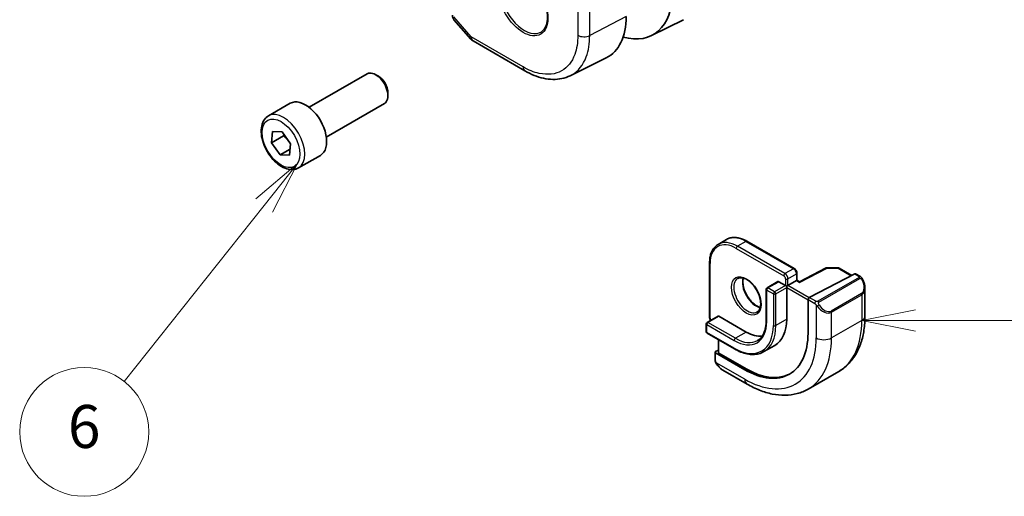
# Model space of a CAD drawing. Units: millimetres. Extents: x 0 to 5905, y 0 to 1124.
# Drawn here: x 550 to 665, y 134 to 190 of the extents above; entities that cross this region are included whole.
import ezdxf

# ---------------------------------------------------------------- set-up
doc = ezdxf.new("R2010")
doc.units = ezdxf.units.MM
for name, color, linetype, lineweight in [('Symbol (TK)', 100, 'Continuous', 18), ('Visible (ISO)', 7, 'Continuous', 35), ('Visible Narrow (ISO)', 7, 'Continuous', 25)]:
    doc.layers.add(name, color=color, linetype=linetype, lineweight=lineweight)
doc.styles.add('Note Text (TK2)', font='MS PGothic.ttf')

# ---------------------------------------------------------------- blocks, each defined once
blk = doc.blocks.new('バルーン5')
at = {"layer": 'Symbol (TK)', "color": 100}
for p, q in [((247.446, 77.123), (245.5, 75.475)), ((245.892, 75.164), (247.446, 77.123)), ((246.284, 74.853), (247.446, 77.123)), ((245.892, 75.164), (239.385, 66.964))]:
    blk.add_line(p, q, dxfattribs=at)
at = {"layer": 'Symbol (TK)'}
blk.add_circle((237.524, 64.619), 3, dxfattribs=at)
at = {"layer": 'Symbol (TK)', "color": 7, "insert": (237.524, 64.613), "char_height": 2, "attachment_point": 5, "style": 'Note Text (TK2)'}
blk.add_mtext('6', dxfattribs=at)
blk = doc.blocks.new('バルーン6')
at = {"layer": 'Symbol (TK)', "color": 100}
for p, q in [((276.191, 70.31), (273.691, 69.81)), ((276.191, 69.81), (273.691, 69.81)), ((273.691, 69.81), (276.191, 69.31)), ((276.191, 69.81), (299.624, 69.81))]:
    blk.add_line(p, q, dxfattribs=at)
at = {"layer": 'Symbol (TK)'}
blk.add_circle((302.624, 69.81), 3, dxfattribs=at)
at = {"layer": 'Symbol (TK)', "color": 7, "insert": (302.624, 69.804), "char_height": 2, "attachment_point": 5, "style": 'Note Text (TK2)'}
blk.add_mtext('5', dxfattribs=at)

msp = doc.modelspace()

# ---------------------------------------------------------------- linework, layer by layer
at = {"layer": 'Visible (ISO)'}
for p, q in [((600.5531, 189.5348), (602.5112, 187.2736)), ((623.5171, 187.6848), (627.2556, 189.5356)), ((602.7672, 187.0623), (608.7976, 183.5806)), ((614.0735, 183.0138), (618.2552, 185.0839)), ((583.7124, 179.335), (590.4579, 183.2295)), ((591.7615, 182.9552), (591.4579, 183.1305)), ((592.8721, 181.0316), (592.8721, 180.681)), ((578.9807, 178.3352), (581.5262, 179.8049)), ((585.7124, 175.8709), (592.4579, 179.7654)), ((579.3356, 175.1908), (579.4476, 176.5344)), ((579.4476, 176.5344), (580.5598, 176.4845)), ((580.5598, 176.4845), (581.56, 175.0909)), ((580.7498, 176.0073), (579.3356, 175.1908)), ((580.3358, 173.7972), (579.3356, 175.1908)), ((581.5086, 174.4743), (580.3358, 173.7972)), ((581.56, 175.0909), (581.448, 173.7472)), ((581.448, 173.7472), (580.3358, 173.7972)), ((582.4807, 172.273), (585.0262, 173.7427)), ((632.2561, 163.9532), (631.2662, 163.3816)), ((634.6061, 163.7402), (640.1216, 160.5559)), ((630.2756, 161.24), (630.2756, 154.8713)), ((643.8375, 160.6399), (640.7264, 159.0226)), ((643.9327, 160.6624), (645.2235, 160.6429)), ((645.3204, 160.6161), (646.8034, 159.76)), ((640.3751, 159.1579), (639.3852, 158.5864)), ((640.3751, 159.1579), (640.4337, 159.1917)), ((640.4337, 160.0152), (640.4337, 159.1917)), ((640.7265, 159.0227), (640.4337, 159.1917)), ((647.151, 159.9407), (641.8674, 157.194)), ((647.2563, 159.9476), (647.7556, 159.6593)), ((636.8517, 158.1373), (636.8517, 154.463)), ((638.2245, 159.0453), (636.9517, 158.3105)), ((638.3245, 159.0354), (639.1023, 158.5864)), ((639.1023, 158.5864), (639.2437, 158.5047)), ((639.3852, 158.5864), (639.2437, 158.5047)), ((639.2437, 158.5047), (639.2437, 158.3414)), ((639.2437, 158.3414), (639.2437, 154.6672)), ((648.3426, 158.2799), (648.3426, 155.0346)), ((641.7186, 156.9534), (641.7186, 153.0342)), ((631.2595, 155.0241), (629.9867, 154.2892)), ((631.3595, 155.0142), (634.5415, 153.1771)), ((629.8867, 154.116), (629.8867, 153.2179)), ((629.9867, 153.0447), (633.1687, 151.2076)), ((631.3009, 152.2859), (631.3009, 150.796)), ((637.8665, 151.623), (636.5937, 150.8881)), ((630.912, 150.8271), (630.912, 149.9347)), ((631.3009, 151.0735), (630.9706, 150.9027)), ((634.3647, 148.7884), (630.9706, 150.748)), ((634.5415, 148.8798), (631.3595, 150.7169)), ((631.8131, 148.7366), (634.6236, 147.1139)), ((645.2841, 148.5732), (641.7486, 146.5319))]:
    msp.add_line(p, q, dxfattribs=at)
for centre, radius, start, end in [((603.2672, 187.9283), 1, 220.893395, 240), ((643.9297, 160.4625), 0.2, 89.133843, 117.467599), ((645.2204, 160.4429), 0.2, 60, 89.133843), ((637.0517, 158.1373), 0.2, 120, 180), ((630.0867, 154.116), 0.2, 120, 180), ((630.0867, 153.2179), 0.2, 180, 240)]:
    msp.add_arc(centre, radius, start, end, dxfattribs=at)
for centre, major_axis, ratio, start_param, end_param in [((618.3642, 197.0252), (-5.3644, 9.2267), 0.57936288, 2.60213484, 3.92523555), ((613.3133, 194.1214), (5.1255, -8.9396), 0.57533051, 6.24810621, 7.07031439), ((591.4579, 181.4975), (-1, 1.7321), 0.57735027, 3.14159265, 6.28318531), ((591.7615, 181.6728), (-0.7853, 1.3602), 0.57735027, 3.92699082, 5.49778714), ((583.2762, 176.7738), (-1.75, 3.0311), 0.57735027, 3.14159265, 6.28318531), ((647.151, 159.7774), (0.1083, 0.1683), 0.60672809, 0.02906957, 0.81446773), ((638.3245, 158.8721), (-0.1, 0.1732), 0.57735027, 5.49778714, 6.28318531), ((640.7214, 158.7946), (0.005, 0.228), 0.02265903, 0.0124222, 0.77297596), ((641.8674, 157.0307), (-0.1083, -0.1683), 0.60672809, 3.95606039, 5.52685671), ((631.3595, 154.8509), (-0.1, 0.1732), 0.57735027, 5.49778714, 6.28318531), ((634.5415, 157.382), (3.325, -5.7591), 0.57735027, 0, 0.78539816), ((634.3647, 157.28), (5.2, -9.0067), 0.57735027, 5.49778714, 7.06858347), ((634.5415, 157.382), (2.575, -4.46), 0.57735027, 5.49778714, 6.02847329), ((631.112, 150.8211), (-0.1999, 0.0086), 0.54637912, 5.52136374, 7.09216007), ((631.5009, 150.79), (-0.1999, 0.0086), 0.54637912, 0.0235766, 0.80897476), ((634.5415, 157.382), (5.2066, -9.018), 0.57735027, 5.49778714, 6.22914806)]:
    msp.add_ellipse(centre, major_axis=major_axis, ratio=ratio, start_param=start_param, end_param=end_param, dxfattribs=at)
for points, knots in [([(606.8308, 194.8634), (607.0438, 194.9745), (607.2954, 195.0222), (607.8368, 194.9765), (608.1194, 194.8952), (608.6925, 194.6181), (608.9821, 194.4264), (609.5449, 193.949), (609.818, 193.6633), (610.319, 193.0252), (610.5467, 192.6727), (610.9318, 191.9378), (611.0892, 191.5556), (611.3172, 190.8025), (611.3881, 190.4318), (611.4385, 189.7419), (611.4184, 189.4228), (611.2948, 188.8665), (611.1911, 188.6305), (610.9589, 188.3144), (610.8464, 188.2085), (610.7195, 188.1279)], [0.81009339, 0.81009339, 0.81009339, 0.81009339, 1.16739552, 1.16739552, 1.48973197, 1.48973197, 1.80121179, 1.80121179, 2.11335072, 2.11335072, 2.42687674, 2.42687674, 2.74073681, 2.74073681, 3.05373071, 3.05373071, 3.36519963, 3.36519963, 3.67873174, 3.67873174, 3.90229559, 3.90229559, 3.90229559, 3.90229559]), ([(600.3759, 190.0601), (600.3714, 190.0147), (600.3719, 189.9693), (600.3814, 189.8824), (600.3903, 189.841), (600.4139, 189.7643), (600.4284, 189.7291), (600.4603, 189.6647), (600.4778, 189.6355), (600.5144, 189.5817), (600.5336, 189.5573), (600.5531, 189.5348)], [-0.0813016314, -0.0813016314, -0.0813016314, -0.0813016314, -0.0762418955, -0.0762418955, -0.0711821596, -0.0711821596, -0.0661224237, -0.0661224237, -0.0610626877, -0.0610626877, -0.0560029518, -0.0560029518, -0.0560029518, -0.0560029518]), ([(614.0735, 183.0138), (613.7635, 182.8604), (613.4332, 182.7472), (612.7502, 182.6034), (612.3976, 182.5726), (611.6834, 182.5875), (611.3217, 182.6331), (610.5972, 182.7932), (610.2342, 182.9076), (609.512, 183.1988), (609.1527, 183.3756), (608.7976, 183.5806)], [0.036945201, 0.036945201, 0.036945201, 0.036945201, 0.186635762, 0.186635762, 0.336326323, 0.336326323, 0.486016883, 0.486016883, 0.635707444, 0.635707444, 0.785398005, 0.785398005, 0.785398005, 0.785398005]), ([(582.4807, 172.273), (582.2916, 172.1639), (582.0777, 172.0995), (581.6164, 172.0597), (581.368, 172.0916), (580.8424, 172.2506), (580.5649, 172.3903), (580.0212, 172.7636), (579.7557, 173.0007), (579.2693, 173.5418), (579.0483, 173.8452), (578.6697, 174.4884), (578.5119, 174.828), (578.2737, 175.5143), (578.1936, 175.8609), (578.1234, 176.5321), (578.1338, 176.8567), (578.2564, 177.4448), (578.3665, 177.7109), (578.6535, 178.096), (578.8059, 178.2343), (578.9807, 178.3352)], [1.74103347, 1.74103347, 1.74103347, 1.74103347, 2.00487865, 2.00487865, 2.29280874, 2.29280874, 2.6207606, 2.6207606, 2.96037549, 2.96037549, 3.29736074, 3.29736074, 3.63267448, 3.63267448, 3.96939603, 3.96939603, 4.30895652, 4.30895652, 4.63878975, 4.63878975, 4.88262612, 4.88262612, 4.88262612, 4.88262612]), ([(632.2561, 163.9532), (632.3844, 164.0272), (632.5228, 164.0837), (632.8138, 164.1599), (632.9665, 164.1795), (633.2806, 164.183), (633.4422, 164.1668), (633.7702, 164.1005), (633.9366, 164.0504), (634.2711, 163.9185), (634.4391, 163.8366), (634.6061, 163.7402)], [2.35619449, 2.35619449, 2.35619449, 2.35619449, 2.513274123, 2.513274123, 2.670353756, 2.670353756, 2.827433388, 2.827433388, 2.984513021, 2.984513021, 3.141592654, 3.141592654, 3.141592654, 3.141592654]), ([(631.2662, 163.3816), (631.1379, 163.3076), (631.0198, 163.216), (630.8083, 163.002), (630.715, 162.8796), (630.5549, 162.6093), (630.4881, 162.4613), (630.3816, 162.1441), (630.3417, 161.9749), (630.2887, 161.6193), (630.2756, 161.4329), (630.2756, 161.24)], [3.926990817, 3.926990817, 3.926990817, 3.926990817, 4.08407045, 4.08407045, 4.241150082, 4.241150082, 4.398229715, 4.398229715, 4.555309348, 4.555309348, 4.71238898, 4.71238898, 4.71238898, 4.71238898]), ([(640.4337, 160.0152), (640.4337, 160.059), (640.4279, 160.102), (640.4075, 160.186), (640.393, 160.227), (640.3566, 160.3059), (640.3347, 160.3437), (640.2846, 160.4147), (640.2563, 160.4478), (640.1938, 160.5074), (640.1595, 160.534), (640.1216, 160.5559)], [1.57079633, 1.57079633, 1.57079633, 1.57079633, 1.88495559, 1.88495559, 2.19911486, 2.19911486, 2.51327412, 2.51327412, 2.82743339, 2.82743339, 3.14159265, 3.14159265, 3.14159265, 3.14159265]), ([(633.5579, 159.4122), (633.6788, 159.4821), (633.8253, 159.5128), (634.1423, 159.4816), (634.3025, 159.4341), (634.6282, 159.2733), (634.7927, 159.1635), (635.1145, 158.8895), (635.2717, 158.7252), (635.5614, 158.3575), (635.6938, 158.1539), (635.9188, 157.729), (636.0113, 157.5078), (636.1466, 157.0727), (636.1895, 156.8588), (636.2236, 156.4624), (636.2151, 156.2799), (636.1528, 155.9636), (636.099, 155.8305), (635.9674, 155.634), (635.8932, 155.5644), (635.8079, 155.5151)], [2.35619449, 2.35619449, 2.35619449, 2.35619449, 2.7484467, 2.7484467, 3.06946158, 3.06946158, 3.37455122, 3.37455122, 3.68124302, 3.68124302, 3.99030891, 3.99030891, 4.29997222, 4.29997222, 4.60822511, 4.60822511, 4.91377517, 4.91377517, 5.22107933, 5.22107933, 5.49778714, 5.49778714, 5.49778714, 5.49778714]), ([(634.1906, 159.4595), (634.1672, 159.3699), (634.1515, 159.2707), (634.1331, 158.9874), (634.1459, 158.79), (634.2222, 158.3744), (634.2859, 158.1561), (634.4595, 157.7213), (634.5697, 157.5048), (634.8251, 157.0976), (634.9704, 156.9069), (635.2796, 156.5722), (635.4434, 156.428), (635.7696, 156.2003), (635.9319, 156.1164), (636.1114, 156.0551), (636.1385, 156.0467), (636.1652, 156.0394)], [4.45597691, 4.45597691, 4.45597691, 4.45597691, 4.64025791, 4.64025791, 4.94534755, 4.94534755, 5.25203935, 5.25203935, 5.56110524, 5.56110524, 5.87076855, 5.87076855, 6.17902144, 6.17902144, 6.4845715, 6.4845715, 6.53959737, 6.53959737, 6.53959737, 6.53959737]), ([(647.7556, 159.6593), (647.7738, 159.6487), (647.791, 159.6373), (647.8329, 159.608), (647.8577, 159.5891), (647.9011, 159.5492), (647.9198, 159.5294), (647.9592, 159.4828), (647.9793, 159.455), (648.0126, 159.4035), (648.0269, 159.38), (648.057, 159.3272), (648.0724, 159.2977), (648.0873, 159.2679)], [0, 0, 0, 0, 0.0070643197, 0.0070643197, 0.0176733624, 0.0176733624, 0.0259895328, 0.0259895328, 0.0361442836, 0.0361442836, 0.0443949508, 0.0443949508, 0.0543815384, 0.0543815384, 0.0543815384, 0.0543815384]), ([(648.0873, 159.2679), (648.1197, 159.2031), (648.1494, 159.1372), (648.2029, 159.0044), (648.2267, 158.9375), (648.2679, 158.8036), (648.2854, 158.7366), (648.3137, 158.6035), (648.3244, 158.5374), (648.3389, 158.4071), (648.3426, 158.3428), (648.3426, 158.2799)], [-1.466456207, -1.466456207, -1.466456207, -1.466456207, -1.330244598, -1.330244598, -1.194032989, -1.194032989, -1.057821381, -1.057821381, -0.921609772, -0.921609772, -0.785398163, -0.785398163, -0.785398163, -0.785398163]), ([(630.2756, 154.8713), (630.2756, 154.8275), (630.2814, 154.7845), (630.3018, 154.7006), (630.3163, 154.6596), (630.3503, 154.586), (630.3687, 154.5531), (630.3896, 154.5219)], [4.71238898, 4.71238898, 4.71238898, 4.71238898, 5.026548246, 5.026548246, 5.340707511, 5.340707511, 5.612195781, 5.612195781, 5.612195781, 5.612195781]), ([(648.3426, 155.0346), (648.3426, 154.4756), (648.3046, 153.9318), (648.1488, 152.8855), (648.0309, 152.3828), (647.7109, 151.4304), (647.5086, 150.9805), (647.0166, 150.1496), (646.7266, 149.7686), (646.0633, 149.0974), (645.6899, 148.8075), (645.2841, 148.5732)], [4.71238898, 4.71238898, 4.71238898, 4.71238898, 4.869468613, 4.869468613, 5.026548246, 5.026548246, 5.183627878, 5.183627878, 5.340707511, 5.340707511, 5.497787144, 5.497787144, 5.497787144, 5.497787144]), ([(636.8517, 154.463), (636.8517, 154.2434), (636.8367, 154.0335), (636.7779, 153.6387), (636.7341, 153.4538), (636.6198, 153.1138), (636.5495, 152.9586), (636.3851, 152.6811), (636.2912, 152.5587), (636.0827, 152.3476), (635.968, 152.2589), (635.8437, 152.1871)], [4.71238898, 4.71238898, 4.71238898, 4.71238898, 4.869468613, 4.869468613, 5.026548246, 5.026548246, 5.183627878, 5.183627878, 5.340707511, 5.340707511, 5.497787144, 5.497787144, 5.497787144, 5.497787144]), ([(633.1687, 151.2076), (633.4153, 151.0652), (633.6629, 150.9446), (634.1546, 150.7507), (634.3987, 150.6773), (634.8781, 150.5803), (635.1135, 150.5568), (635.5695, 150.5619), (635.7902, 150.5904), (636.21, 150.7002), (636.4091, 150.7815), (636.5937, 150.8881)], [6.283185307, 6.283185307, 6.283185307, 6.283185307, 6.44026494, 6.44026494, 6.597344573, 6.597344573, 6.754424205, 6.754424205, 6.911503838, 6.911503838, 7.068583471, 7.068583471, 7.068583471, 7.068583471]), ([(631.0851, 149.4517), (631.0518, 149.5021), (631.0204, 149.5541), (630.9805, 149.632), (630.9689, 149.6567), (630.9491, 149.7076), (630.9403, 149.7338), (630.9262, 149.7879), (630.9215, 149.8159), (630.9145, 149.8734), (630.912, 149.9034), (630.912, 149.9347)], [0, 0, 0, 0, 0.0181403854, 0.0181403854, 0.0262815786, 0.0262815786, 0.034574145, 0.034574145, 0.0439078743, 0.0439078743, 0.0543799058, 0.0543799058, 0.0543799058, 0.0543799058]), ([(631.0851, 149.4517), (631.1251, 149.3912), (631.1672, 149.3326), (631.2555, 149.2199), (631.3016, 149.1658), (631.3969, 149.0631), (631.4462, 149.0144), (631.5473, 148.9234), (631.5991, 148.8811), (631.7048, 148.8034), (631.7586, 148.768), (631.8131, 148.7366)], [-1.466456207, -1.466456207, -1.466456207, -1.466456207, -1.330244598, -1.330244598, -1.194032989, -1.194032989, -1.057821381, -1.057821381, -0.921609772, -0.921609772, -0.785398163, -0.785398163, -0.785398163, -0.785398163]), ([(634.6236, 147.1139), (635.1077, 146.8344), (635.5976, 146.5954), (636.5817, 146.2073), (637.0759, 146.058), (638.0608, 145.8589), (638.5515, 145.8091), (639.5171, 145.8197), (639.992, 145.8804), (640.905, 146.1192), (641.3428, 146.2977), (641.7486, 146.5319)], [6.283185307, 6.283185307, 6.283185307, 6.283185307, 6.44026494, 6.44026494, 6.597344573, 6.597344573, 6.754424205, 6.754424205, 6.911503838, 6.911503838, 7.068583471, 7.068583471, 7.068583471, 7.068583471])]:
    msp.add_open_spline(points, degree=3, knots=knots, dxfattribs=at)
for points, weights in [([(580.7932, 176.1592), (580.7734, 176.0858), (580.7498, 176.0073)], [1.02511142289, 1.01378385649, 1]), ([(580.7498, 176.0073), (581.2722, 175.5483), (581.5549, 175.0298)], [1, 1.11530953117, 1.05872194915])]:
    msp.add_rational_spline(points, weights, degree=2, dxfattribs=at)
at = {"layer": 'Visible Narrow (ISO)'}
for p, q in [((614.9567, 193.5702), (614.9567, 187.7138)), ((616.3329, 187.693), (616.3329, 193.5494)), ((602.5601, 187.5201), (600.53, 189.8641)), ((620.5744, 189.8999), (616.3329, 187.693)), ((608.5905, 184.0384), (602.5601, 187.5201)), ((634.5061, 163.7303), (633.5162, 163.1587)), ((634.5061, 163.7303), (640.0216, 160.5459)), ((633.3748, 162.9138), (638.8902, 159.7295)), ((639.0316, 159.9744), (633.5162, 163.1587)), ((630.3342, 154.7896), (630.3342, 161.1583)), ((640.0216, 160.5459), (639.0316, 159.9744)), ((640.7214, 158.9579), (643.9297, 160.6258)), ((643.9297, 160.6258), (645.2204, 160.6062)), ((645.2204, 160.6062), (646.7417, 159.7279)), ((639.1023, 159.362), (639.1023, 158.5864)), ((639.3852, 159.362), (640.3751, 159.9336)), ((639.3852, 158.5864), (639.3852, 159.362)), ((640.3751, 159.9336), (640.3751, 159.1579)), ((640.3751, 159.1579), (640.7214, 158.9579)), ((647.6541, 159.5089), (642.8784, 156.7517)), ((642.9784, 156.6461), (647.7541, 159.4033)), ((647.151, 159.9407), (647.6556, 159.6494)), ((636.9103, 158.0556), (637.6881, 157.6066)), ((636.9103, 154.3814), (636.9103, 158.0556)), ((637.0517, 158.3006), (638.3245, 159.0354)), ((637.8295, 157.8515), (637.0517, 158.3006)), ((639.1023, 158.5864), (637.8295, 157.8515)), ((637.9709, 157.6066), (639.2437, 158.3414)), ((639.2437, 158.3414), (641.7186, 156.9125)), ((641.834, 157.1725), (639.3852, 158.5864)), ((637.6881, 157.6066), (637.6881, 153.9323)), ((637.9709, 153.9323), (637.9709, 157.6066)), ((641.7186, 156.9534), (642.4937, 156.5059)), ((642.6351, 156.7508), (641.8674, 157.194)), ((647.9351, 157.6579), (644.3996, 155.6167)), ((644.441, 155.4773), (647.9765, 157.5185)), ((647.9765, 157.5185), (647.9765, 154.5243)), ((642.6732, 156.3243), (642.6732, 152.483)), ((630.0867, 154.2793), (631.3595, 155.0142)), ((639.2437, 154.6672), (637.9709, 153.9323)), ((644.441, 152.483), (644.441, 155.4773)), ((629.9453, 153.1362), (629.9453, 154.0344)), ((629.9453, 154.0344), (633.1273, 152.1973)), ((633.2687, 152.4422), (630.0867, 154.2793)), ((647.9765, 154.5243), (644.441, 152.483)), ((633.1273, 151.2991), (629.9453, 153.1362)), ((634.5415, 153.1771), (633.2687, 152.4422)), ((631.3595, 150.7169), (631.3595, 152.2521)), ((630.9706, 149.853), (630.9706, 150.748)), ((634.3647, 147.6861), (631.0381, 149.6068)), ((634.5415, 148.8798), (634.3647, 148.7884))]:
    msp.add_line(p, q, dxfattribs=at)
for centre, major_axis in [((608.5907, 191.3891), (2.0449, -3.5419)), ((580.4478, 175.1408), (1.55, -2.6847)), ((634.5415, 157.382), (1.225, -2.1218))]:
    msp.add_ellipse(centre, major_axis=major_axis, ratio=0.57735027, dxfattribs=at)
for centre, major_axis, ratio, start_param, end_param in [((608.7271, 191.4679), (1.945, -3.3688), 0.57735027, 3.11689743, 6.30788053), ((603.2672, 187.9283), (-0.7559, -0.6547), 0.25819889, 5.64266299, 6.28318531), ((603.2672, 187.9283), (-0.5, -0.866), 0.57735027, 5.49778714, 6.28318531), ((615.6638, 188.1221), (-1, 0), 0.57735027, 0.78539816, 2.30383461), ((609.2976, 184.4466), (-0.5, -0.866), 0.57735027, 5.49778714, 6.28318539), ((580.7307, 175.3041), (1.75, -3.0311), 0.57735027, 0, 3.14159265), ((633.3748, 159.4029), (-2.15, 3.7239), 0.57735027, 5.49778714, 7.06858347), ((633.5162, 159.4845), (-2.25, 3.8971), 0.57735027, 5.49778714, 6.28318531), ((634.5061, 160.0561), (-2.25, 3.8971), 0.57735027, 5.49778714, 6.28318531), ((634.5061, 163.567), (0.1, 0.1732), 0.57735027, 0, 0.78539816), ((633.5162, 162.9954), (-0.1, -0.1732), 0.57735027, 3.92699082, 5.49778714), ((630.4756, 161.24), (-0.2, 0), 0.57735027, 0, 0.78539816), ((640.0216, 160.3827), (0.1, 0.1732), 0.57735027, 0, 0.78539816), ((640.0216, 160.1377), (0.25, -0.433), 0.57735027, 0.78539816, 2.35619449), ((643.9297, 160.4625), (-0.0922, 0.1775), 0.54634285, 5.52263154, 6.28318531), ((643.9297, 160.4625), (0.003, 0.2), 0.02137339, 0, 0.61564128), ((645.2204, 160.4429), (0.003, 0.2), 0.02137339, 0, 0.61564128), ((645.2204, 160.4429), (0.1, 0.1732), 0.57735027, 0, 0.78539816), ((634.6829, 157.4637), (1.125, -1.9486), 0.57735027, 3.14159265, 6.28318531), ((635.6729, 158.0352), (1.125, -1.9486), 0.57735027, 3.61847775, 5.80630021), ((639.0316, 159.8111), (0.1, 0.1732), 0.57735027, 0.78539816, 2.35619449), ((638.8902, 159.4845), (0.15, -0.2598), 0.57735027, 0.78539816, 2.35619449), ((639.0316, 159.5662), (-0.25, 0.433), 0.57735027, 3.92699082, 5.49778714), ((639.2437, 159.4437), (-0.2, 0), 0.57735027, 0.78539816, 2.35619449), ((640.2337, 160.0152), (0.2, 0), 0.57735027, 5.49778714, 6.28318531), ((647.6541, 159.3456), (-0.1, 0.1732), 0.57735027, 4.71238898, 5.49778714), ((647.6556, 159.4861), (0.1, 0.1732), 0.57735027, 0, 0.78539816), ((647.1926, 158.9439), (0.7425, -1.286), 0.57735027, 0, 1.46645621), ((647.9084, 159.1785), (0.1789, 0.0894), 0.0426352, 0, 0.9566049), ((637.0517, 158.1373), (-0.2, 0), 0.57735027, 0, 0.78539816), ((637.0517, 158.1373), (0.1, 0.1732), 0.57735027, 0.78539816, 2.35619449), ((637.0517, 158.1373), (-0.1, 0.1732), 0.57735027, 5.49778714, 6.28318531), ((647.0926, 158.8861), (0.9283, -1.3395), 0.624963, 6.23160918, 7.01700735), ((637.8295, 157.6882), (-0.1, -0.1732), 0.57735027, 3.92699082, 5.49778714), ((637.8295, 157.6882), (0.2, 0), 0.57735027, 3.92699082, 5.49778714), ((637.8295, 157.6882), (-0.1, 0.1732), 0.57735027, 3.92699082, 5.49778714), ((647.8351, 157.6002), (0.1, -0.1732), 0.57735027, 0.78539816, 1.57079633), ((642.6351, 156.5875), (0.1, 0.1732), 0.57735027, 0.78539816, 2.35619449), ((642.896, 156.2846), (-0.1669, -0.1103), 0.0426352, 0.68790397, 2.18498776), ((643.5571, 156.8449), (0.9283, -1.3395), 0.624963, 4.76515298, 6.23160918), ((642.8784, 156.5884), (0.1, -0.1732), 0.57735027, 1.57079633, 2.35619449), ((643.6571, 156.9026), (0.7425, -1.286), 0.57735027, 4.8167291, 6.28318531), ((630.4756, 154.8713), (-0.2, 0), 0.57735027, 0, 0.78539816), ((630.5463, 154.6672), (-0.15, 0.2598), 0.57735027, 0.78539816, 1.72975617), ((644.2996, 155.5589), (0.1, -0.1732), 0.57735027, 0.78539816, 1.57079633), ((647.0926, 155.0346), (1.25, 0), 0.57735027, 5.49778714, 6.28318531), ((630.0867, 154.116), (-0.2, 0), 0.57735027, 0, 0.78539816), ((630.0867, 154.116), (0.1, 0.1732), 0.57735027, 0.78539816, 2.35619449), ((630.0867, 154.116), (-0.1, 0.1732), 0.57735027, 5.49778714, 6.28318531), ((633.1273, 156.5655), (2.675, -4.6332), 0.57735027, 5.49778714, 7.06858347), ((633.1273, 156.5655), (3.225, -5.5859), 0.57735027, 5.49778714, 7.06858347), ((633.2687, 156.6472), (3.325, -5.7591), 0.57735027, 0, 0.78539816), ((637.0517, 154.463), (-0.2, 0), 0.57735027, 0, 0.78539816), ((637.8295, 154.014), (-0.2, 0), 0.57735027, 0.78539816, 2.35619449), ((638.7841, 159.8315), (6.5, -11.2583), 0.57735027, 0, 0.78539816), ((630.0867, 153.2179), (-0.2, 0), 0.57735027, 0, 0.78539816), ((630.0867, 153.2179), (-0.1, -0.1732), 0.57735027, 5.49778714, 6.28318531), ((633.2687, 152.2789), (-0.1, -0.1732), 0.57735027, 3.92699082, 5.49778714), ((633.2687, 156.6472), (2.575, -4.46), 0.57735027, 5.49778714, 6.28318531), ((634.3647, 157.28), (5.875, -10.1758), 0.57735027, 5.49778714, 7.06858347), ((635.2486, 157.7903), (6.5, -11.2583), 0.57735027, 0, 0.78539816), ((643.5571, 152.9934), (-1.25, 0), 0.57735027, 0.78539816, 2.35619449), ((633.2687, 151.3808), (-0.1, -0.1732), 0.57735027, 5.49778714, 6.28318531), ((631.112, 149.9347), (-0.2, 0), 0.57735027, 0, 0.78539816), ((631.252, 149.5619), (-0.1669, -0.1103), 0.0426352, 6.28318506, 6.82366419), ((631.9131, 150.1222), (0.6959, -1.4737), 0.624963, 4.86830522, 5.54936327), ((635.2486, 148.1964), (-0.625, -1.0825), 0.57735027, 5.49778714, 6.28318531)]:
    msp.add_ellipse(centre, major_axis=major_axis, ratio=ratio, start_param=start_param, end_param=end_param, dxfattribs=at)
for points, knots in [([(600.5531, 189.5348), (600.5428, 189.5466), (600.5336, 189.5591), (600.5058, 189.6051), (600.4935, 189.642), (600.4894, 189.7085), (600.4917, 189.7354), (600.4981, 189.7632)], [0.0560029518, 0.0560029518, 0.0560029518, 0.0560029518, 0.0609953886, 0.0609953886, 0.073491538, 0.073491538, 0.0813016314, 0.0813016314, 0.0813016314, 0.0813016314]), ([(614.9567, 187.7138), (614.9567, 186.8868), (614.8346, 186.1302), (614.2789, 184.6227), (613.7514, 183.9648), (612.3436, 183.1694), (611.4449, 183.0663), (609.8637, 183.4144), (609.2271, 183.6708), (608.5905, 184.0384)], [-0.78539799, -0.78539799, -0.78539799, -0.78539799, -0.44784112, -0.44784112, 0.00539973, 0.00539973, 0.48539868, 0.48539868, 0.78539799, 0.78539799, 0.78539799, 0.78539799]), ([(614.0734, 183.0139), (614.128, 183.0408), (614.1817, 183.0692), (614.9941, 183.5282), (615.58, 184.2591), (616.1974, 185.9338), (616.3329, 186.7743), (616.3329, 187.693)], [-0.036945208, -0.036945208, -0.036945208, -0.036945208, -0.005399726, -0.005399726, 0.447841116, 0.447841116, 0.785397974, 0.785397974, 0.785397974, 0.785397974]), ([(647.6556, 159.6494), (647.7045, 159.6211), (647.7258, 159.5596), (647.6794, 159.5249), (647.6714, 159.519), (647.6625, 159.5137), (647.6541, 159.5089)], [0, 0, 0, 0, 0.85378669, 0.85378669, 0.85378669, 1, 1, 1, 1]), ([(647.7541, 159.4033), (647.8092, 159.4352), (647.8845, 159.4134), (647.946, 159.3369), (647.9729, 159.3035), (647.9932, 159.2667), (648.0084, 159.2363)], [0, 0, 0, 0, 0.69625733, 0.69625733, 0.69625733, 1, 1, 1, 1]), ([(642.8784, 156.7517), (642.8295, 156.7234), (642.7228, 156.7098), (642.663, 156.7362), (642.6527, 156.7408), (642.6436, 156.7459), (642.6351, 156.7508)], [0, 0, 0, 0, 0.85253061, 0.85253061, 0.85253061, 1, 1, 1, 1]), ([(642.996, 156.3424), (642.9434, 156.422), (642.8949, 156.5753), (642.9463, 156.6239), (642.9552, 156.6323), (642.9668, 156.6394), (642.9784, 156.6461)], [0, 0, 0, 0, 0.85304448, 0.85304448, 0.85304448, 1, 1, 1, 1])]:
    msp.add_open_spline(points, degree=3, knots=knots, dxfattribs=at)
for points in [[(642.4937, 156.5059), (642.5196, 156.4909), (642.6514, 156.353), (642.6732, 156.3243)], [(642.6732, 156.3243), (642.6829, 156.3115), (642.7604, 156.208), (642.7701, 156.1949)], [(631.0381, 149.6068), (631.0241, 149.64), (630.9706, 149.8231), (630.9706, 149.853)], [(631.1113, 149.4637), (631.103, 149.4776), (631.0443, 149.592), (631.0381, 149.6068)]]:
    msp.add_open_spline(points, degree=3, dxfattribs=at)

# ---------------------------------------------------------------- block references
at = {"layer": 'Symbol (TK)', "xscale": 2.5, "yscale": 2.5, "zscale": 2.5}
for name in ['バルーン5', 'バルーン6']:
    msp.add_blockref(name, (-36.25, -20), dxfattribs=at)

doc.saveas('drawing.dxf')
